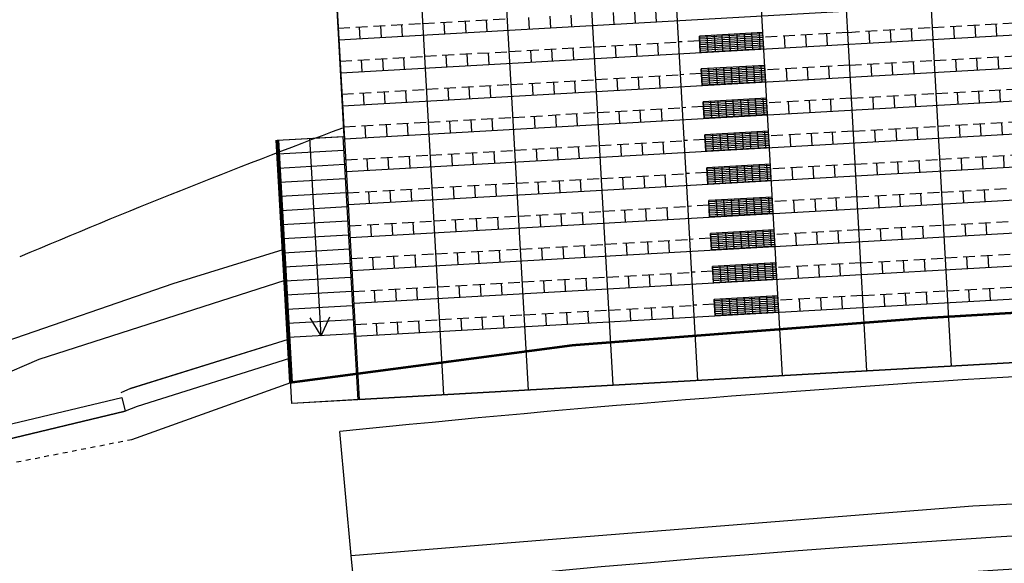
# Model space of a CAD drawing. Extents: x 1688695 to 1689973, y 4794303 to 4798641.
# Drawn here: x 1689264 to 1689285, y 4795692 to 4795703 of the extents above; entities that cross this region are included whole.
import ezdxf

# ---------------------------------------------------------------- set-up
doc = ezdxf.new("R2010")
doc.units = 0
doc.linetypes.add('HIDDEN', pattern=[0.375, 0.25, -0.125])
doc.linetypes.add('TRATTEGGIATA2', pattern=[0.375, 0.25, -0.125])
doc.layers.add('delimitazioni', color=7, linetype='CONTINUOUS')
doc.layers.add('RECINZIONI', color=251, linetype='CONTINUOUS', lineweight=80)

msp = doc.modelspace()

# ---------------------------------------------------------------- linework, layer by layer
at = {"layer": 'delimitazioni'}
for p, q in [((1689281.667, 4795695.829), (1689280.996, 4795707.66)), ((1689283.464, 4795695.931), (1689282.793, 4795707.762)), ((1689283.464, 4795695.931), (1689282.793, 4795707.762)), ((1689278.072, 4795695.626), (1689277.402, 4795707.457)), ((1689279.87, 4795695.728), (1689279.199, 4795707.559)), ((1689274.478, 4795695.422), (1689273.808, 4795707.253)), ((1689276.275, 4795695.524), (1689275.605, 4795707.355)), ((1689270.213, 4795707.049), (1689270.884, 4795695.218)), ((1689270.567, 4795700.809), (1689270.213, 4795707.049)), ((1689272.681, 4795695.32), (1689272.011, 4795707.151)), ((1689270.451, 4795702.856), (1689301.002, 4795704.587)), ((1689270.491, 4795702.157), (1689301.042, 4795703.888)), ((1689270.53, 4795701.458), (1689301.081, 4795703.19)), ((1689279.456, 4795703.016), (1689278.109, 4795702.939)), ((1689279.458, 4795702.986), (1689278.11, 4795702.91)), ((1689278.926, 4795702.635), (1689278.907, 4795702.985)), ((1689279.085, 4795702.644), (1689279.065, 4795702.994)), ((1689279.243, 4795702.653), (1689279.224, 4795703.003)), ((1689279.402, 4795702.662), (1689279.382, 4795703.012)), ((1689279.476, 4795702.666), (1689279.456, 4795703.016)), ((1689278.128, 4795702.59), (1689278.109, 4795702.939)), ((1689279.46, 4795702.947), (1689278.113, 4795702.87)), ((1689278.134, 4795702.59), (1689278.114, 4795702.94)), ((1689279.463, 4795702.907), (1689278.115, 4795702.831)), ((1689279.465, 4795702.867), (1689278.117, 4795702.791)), ((1689279.467, 4795702.828), (1689278.119, 4795702.751)), ((1689279.469, 4795702.788), (1689278.122, 4795702.712)), ((1689278.292, 4795702.599), (1689278.273, 4795702.949)), ((1689278.451, 4795702.608), (1689278.431, 4795702.958)), ((1689278.609, 4795702.617), (1689278.59, 4795702.967)), ((1689278.768, 4795702.626), (1689278.748, 4795702.976)), ((1689279.472, 4795702.749), (1689278.124, 4795702.672)), ((1689279.474, 4795702.709), (1689278.126, 4795702.633)), ((1689279.476, 4795702.669), (1689278.128, 4795702.593)), ((1689279.476, 4795702.666), (1689278.128, 4795702.59)), ((1689270.57, 4795700.759), (1689301.121, 4795702.491)), ((1689279.496, 4795702.317), (1689278.148, 4795702.241)), ((1689278.168, 4795701.891), (1689278.148, 4795702.241)), ((1689279.498, 4795702.287), (1689278.15, 4795702.211)), ((1689279.5, 4795702.248), (1689278.152, 4795702.171)), ((1689278.174, 4795701.891), (1689278.154, 4795702.241)), ((1689279.502, 4795702.208), (1689278.154, 4795702.132)), ((1689279.504, 4795702.169), (1689278.157, 4795702.092)), ((1689278.332, 4795701.9), (1689278.312, 4795702.25)), ((1689278.491, 4795701.909), (1689278.471, 4795702.259)), ((1689278.649, 4795701.918), (1689278.629, 4795702.268)), ((1689278.807, 4795701.927), (1689278.788, 4795702.277)), ((1689278.966, 4795701.936), (1689278.946, 4795702.286)), ((1689279.124, 4795701.945), (1689279.105, 4795702.295)), ((1689279.283, 4795701.954), (1689279.263, 4795702.304)), ((1689279.441, 4795701.963), (1689279.422, 4795702.313)), ((1689279.516, 4795701.968), (1689279.496, 4795702.317)), ((1689279.507, 4795702.129), (1689278.159, 4795702.053)), ((1689279.509, 4795702.089), (1689278.161, 4795702.013)), ((1689279.511, 4795702.05), (1689278.163, 4795701.973)), ((1689279.513, 4795702.01), (1689278.166, 4795701.934)), ((1689279.516, 4795701.97), (1689278.168, 4795701.894)), ((1689279.516, 4795701.968), (1689278.168, 4795701.891)), ((1689270.61, 4795700.061), (1689301.161, 4795701.792)), ((1689279.536, 4795701.618), (1689278.188, 4795701.542)), ((1689278.208, 4795701.192), (1689278.188, 4795701.542)), ((1689279.537, 4795701.589), (1689278.19, 4795701.512)), ((1689279.54, 4795701.549), (1689278.192, 4795701.473)), ((1689278.213, 4795701.193), (1689278.193, 4795701.542)), ((1689278.372, 4795701.202), (1689278.352, 4795701.551)), ((1689278.53, 4795701.211), (1689278.51, 4795701.56)), ((1689278.689, 4795701.22), (1689278.669, 4795701.569)), ((1689278.847, 4795701.228), (1689278.827, 4795701.578)), ((1689279.006, 4795701.237), (1689278.986, 4795701.587)), ((1689279.164, 4795701.246), (1689279.144, 4795701.596)), ((1689279.323, 4795701.255), (1689279.303, 4795701.605)), ((1689279.481, 4795701.264), (1689279.461, 4795701.614)), ((1689279.555, 4795701.269), (1689279.536, 4795701.618)), ((1689279.542, 4795701.509), (1689278.194, 4795701.433)), ((1689279.544, 4795701.47), (1689278.196, 4795701.393)), ((1689279.546, 4795701.43), (1689278.199, 4795701.354)), ((1689279.549, 4795701.39), (1689278.201, 4795701.314)), ((1689279.551, 4795701.351), (1689278.203, 4795701.274)), ((1689279.553, 4795701.311), (1689278.205, 4795701.235)), ((1689279.555, 4795701.272), (1689278.207, 4795701.195)), ((1689279.555, 4795701.269), (1689278.208, 4795701.192)), ((1689270.649, 4795699.362), (1689301.2, 4795701.093)), ((1689279.575, 4795700.919), (1689278.227, 4795700.843)), ((1689279.204, 4795700.548), (1689279.184, 4795700.897)), ((1689279.362, 4795700.557), (1689279.342, 4795700.906)), ((1689279.521, 4795700.566), (1689279.501, 4795700.915)), ((1689279.595, 4795700.57), (1689279.575, 4795700.919)), ((1689269.139, 4795700.728), (1689270.567, 4795700.809)), ((1689269.139, 4795700.728), (1689270.537, 4795700.808)), ((1689269.456, 4795695.137), (1689269.139, 4795700.728)), ((1689269.456, 4795695.137), (1689269.139, 4795700.728)), ((1689269.456, 4795695.137), (1689269.139, 4795700.728)), ((1689270.076, 4795696.575), (1689269.838, 4795700.768)), ((1689270.537, 4795700.808), (1689270.854, 4795695.217)), ((1689278.247, 4795700.493), (1689278.227, 4795700.843)), ((1689279.577, 4795700.89), (1689278.229, 4795700.813)), ((1689279.579, 4795700.85), (1689278.231, 4795700.774)), ((1689278.253, 4795700.494), (1689278.233, 4795700.843)), ((1689279.581, 4795700.81), (1689278.234, 4795700.734)), ((1689279.584, 4795700.771), (1689278.236, 4795700.694)), ((1689279.586, 4795700.731), (1689278.238, 4795700.655)), ((1689279.588, 4795700.692), (1689278.24, 4795700.615)), ((1689278.411, 4795700.503), (1689278.391, 4795700.852)), ((1689278.57, 4795700.512), (1689278.55, 4795700.861)), ((1689278.728, 4795700.521), (1689278.708, 4795700.87)), ((1689278.887, 4795700.53), (1689278.867, 4795700.879)), ((1689279.045, 4795700.539), (1689279.025, 4795700.888)), ((1689270.554, 4795700.508), (1689269.156, 4795700.429)), ((1689279.59, 4795700.652), (1689278.243, 4795700.576)), ((1689279.593, 4795700.612), (1689278.245, 4795700.536)), ((1689279.595, 4795700.573), (1689278.247, 4795700.496)), ((1689279.595, 4795700.57), (1689278.247, 4795700.493)), ((1689270.571, 4795700.209), (1689269.173, 4795700.129)), ((1689270.689, 4795698.663), (1689297.645, 4795700.19)), ((1689279.615, 4795700.22), (1689278.267, 4795700.144)), ((1689278.287, 4795699.794), (1689278.267, 4795700.144)), ((1689279.617, 4795700.191), (1689278.269, 4795700.114)), ((1689279.619, 4795700.151), (1689278.271, 4795700.075)), ((1689278.292, 4795699.795), (1689278.273, 4795700.144)), ((1689279.621, 4795700.112), (1689278.273, 4795700.035)), ((1689279.623, 4795700.072), (1689278.275, 4795699.996)), ((1689278.451, 4795699.804), (1689278.431, 4795700.153)), ((1689278.609, 4795699.813), (1689278.59, 4795700.162)), ((1689278.768, 4795699.822), (1689278.748, 4795700.171)), ((1689278.926, 4795699.831), (1689278.907, 4795700.18)), ((1689279.085, 4795699.84), (1689279.065, 4795700.189)), ((1689279.243, 4795699.849), (1689279.223, 4795700.198)), ((1689279.402, 4795699.858), (1689279.382, 4795700.207)), ((1689279.56, 4795699.867), (1689279.54, 4795700.216)), ((1689279.635, 4795699.871), (1689279.615, 4795700.22)), ((1689270.588, 4795699.909), (1689269.19, 4795699.83)), ((1689279.626, 4795700.032), (1689278.278, 4795699.956)), ((1689279.628, 4795699.993), (1689278.28, 4795699.916)), ((1689279.63, 4795699.953), (1689278.282, 4795699.877)), ((1689279.632, 4795699.913), (1689278.284, 4795699.837)), ((1689279.635, 4795699.874), (1689278.287, 4795699.797)), ((1689279.635, 4795699.871), (1689278.287, 4795699.794)), ((1689270.605, 4795699.61), (1689269.207, 4795699.53)), ((1689270.728, 4795697.964), (1689297.685, 4795699.492)), ((1689279.655, 4795699.521), (1689278.307, 4795699.445)), ((1689278.326, 4795699.096), (1689278.307, 4795699.445)), ((1689279.656, 4795699.492), (1689278.308, 4795699.416)), ((1689279.658, 4795699.452), (1689278.311, 4795699.376)), ((1689278.332, 4795699.096), (1689278.312, 4795699.445)), ((1689278.49, 4795699.105), (1689278.471, 4795699.454)), ((1689278.649, 4795699.114), (1689278.629, 4795699.463)), ((1689278.807, 4795699.123), (1689278.788, 4795699.472)), ((1689278.966, 4795699.132), (1689278.946, 4795699.481)), ((1689279.124, 4795699.141), (1689279.105, 4795699.49)), ((1689279.283, 4795699.15), (1689279.263, 4795699.499)), ((1689279.441, 4795699.159), (1689279.422, 4795699.508)), ((1689279.6, 4795699.168), (1689279.58, 4795699.517)), ((1689279.674, 4795699.172), (1689279.655, 4795699.521)), ((1689270.622, 4795699.31), (1689269.224, 4795699.231)), ((1689279.661, 4795699.413), (1689278.313, 4795699.336)), ((1689279.663, 4795699.373), (1689278.315, 4795699.297)), ((1689279.665, 4795699.333), (1689278.317, 4795699.257)), ((1689279.667, 4795699.294), (1689278.32, 4795699.217)), ((1689279.67, 4795699.254), (1689278.322, 4795699.178)), ((1689279.672, 4795699.215), (1689278.324, 4795699.138)), ((1689279.674, 4795699.175), (1689278.326, 4795699.099)), ((1689279.674, 4795699.172), (1689278.326, 4795699.096)), ((1689270.639, 4795699.011), (1689269.241, 4795698.931)), ((1689279.694, 4795698.823), (1689278.346, 4795698.746)), ((1689279.481, 4795698.46), (1689279.461, 4795698.809)), ((1689279.639, 4795698.469), (1689279.62, 4795698.818)), ((1689279.714, 4795698.473), (1689279.694, 4795698.823)), ((1689270.656, 4795698.711), (1689269.258, 4795698.632)), ((1689270.768, 4795697.265), (1689297.725, 4795698.793)), ((1689278.366, 4795698.397), (1689278.346, 4795698.746)), ((1689279.696, 4795698.793), (1689278.348, 4795698.717)), ((1689279.698, 4795698.753), (1689278.35, 4795698.677)), ((1689278.372, 4795698.397), (1689278.352, 4795698.746)), ((1689279.7, 4795698.714), (1689278.352, 4795698.637)), ((1689279.703, 4795698.674), (1689278.355, 4795698.598)), ((1689279.705, 4795698.635), (1689278.357, 4795698.558)), ((1689279.707, 4795698.595), (1689278.359, 4795698.519)), ((1689278.53, 4795698.406), (1689278.51, 4795698.755)), ((1689278.689, 4795698.415), (1689278.669, 4795698.764)), ((1689278.847, 4795698.424), (1689278.827, 4795698.773)), ((1689279.006, 4795698.433), (1689278.986, 4795698.782)), ((1689279.164, 4795698.442), (1689279.144, 4795698.791)), ((1689279.323, 4795698.451), (1689279.303, 4795698.8)), ((1689266.931, 4795697.686), (1689269.271, 4795698.409)), ((1689270.673, 4795698.411), (1689269.275, 4795698.332)), ((1689279.709, 4795698.555), (1689278.361, 4795698.479)), ((1689279.712, 4795698.516), (1689278.364, 4795698.439)), ((1689279.714, 4795698.476), (1689278.366, 4795698.4)), ((1689279.714, 4795698.473), (1689278.366, 4795698.397)), ((1689270.808, 4795696.566), (1689301.359, 4795698.297)), ((1689270.69, 4795698.112), (1689269.292, 4795698.033)), ((1689279.734, 4795698.124), (1689278.386, 4795698.047)), ((1689278.406, 4795697.698), (1689278.386, 4795698.047)), ((1689279.735, 4795698.094), (1689278.388, 4795698.018)), ((1689279.738, 4795698.055), (1689278.39, 4795697.978)), ((1689278.411, 4795697.698), (1689278.391, 4795698.048)), ((1689279.74, 4795698.015), (1689278.392, 4795697.939)), ((1689279.742, 4795697.975), (1689278.394, 4795697.899)), ((1689278.57, 4795697.707), (1689278.55, 4795698.057)), ((1689278.728, 4795697.716), (1689278.708, 4795698.066)), ((1689278.887, 4795697.725), (1689278.867, 4795698.075)), ((1689279.045, 4795697.734), (1689279.025, 4795698.084)), ((1689279.204, 4795697.743), (1689279.184, 4795698.093)), ((1689279.362, 4795697.752), (1689279.342, 4795698.102)), ((1689279.521, 4795697.761), (1689279.501, 4795698.11)), ((1689279.679, 4795697.77), (1689279.659, 4795698.119)), ((1689279.754, 4795697.774), (1689279.734, 4795698.124)), ((1689270.707, 4795697.812), (1689269.309, 4795697.733)), ((1689279.744, 4795697.936), (1689278.397, 4795697.859)), ((1689279.747, 4795697.896), (1689278.399, 4795697.82)), ((1689279.749, 4795697.856), (1689278.401, 4795697.78)), ((1689279.751, 4795697.817), (1689278.403, 4795697.74)), ((1689279.753, 4795697.777), (1689278.406, 4795697.701)), ((1689279.754, 4795697.774), (1689278.406, 4795697.698)), ((1689261.888, 4795695.948), (1689266.931, 4795697.686)), ((1689264.085, 4795696.081), (1689269.308, 4795697.753)), ((1689270.724, 4795697.513), (1689269.326, 4795697.434)), ((1689279.773, 4795697.425), (1689278.425, 4795697.348)), ((1689278.445, 4795696.999), (1689278.425, 4795697.348)), ((1689279.775, 4795697.395), (1689278.427, 4795697.319)), ((1689279.777, 4795697.356), (1689278.429, 4795697.279)), ((1689278.451, 4795696.999), (1689278.431, 4795697.349)), ((1689278.609, 4795697.008), (1689278.589, 4795697.358)), ((1689278.768, 4795697.017), (1689278.748, 4795697.367)), ((1689278.926, 4795697.026), (1689278.906, 4795697.376)), ((1689279.085, 4795697.035), (1689279.065, 4795697.385)), ((1689279.243, 4795697.044), (1689279.223, 4795697.394)), ((1689279.402, 4795697.053), (1689279.382, 4795697.403)), ((1689279.56, 4795697.062), (1689279.54, 4795697.412)), ((1689279.719, 4795697.071), (1689279.699, 4795697.421)), ((1689279.793, 4795697.075), (1689279.773, 4795697.425)), ((1689270.741, 4795697.213), (1689269.343, 4795697.134)), ((1689279.779, 4795697.316), (1689278.432, 4795697.24)), ((1689279.782, 4795697.276), (1689278.434, 4795697.2)), ((1689279.784, 4795697.237), (1689278.436, 4795697.16)), ((1689279.786, 4795697.197), (1689278.438, 4795697.121)), ((1689279.788, 4795697.158), (1689278.441, 4795697.081)), ((1689270.076, 4795696.575), (1689269.845, 4795696.954)), ((1689270.076, 4795696.575), (1689270.262, 4795696.978)), ((1689270.884, 4795695.218), (1689301.435, 4795696.95)), ((1689301.435, 4795696.95), (1689270.884, 4795695.218)), ((1689279.791, 4795697.118), (1689278.443, 4795697.042)), ((1689279.793, 4795697.078), (1689278.445, 4795697.002)), ((1689279.793, 4795697.075), (1689278.445, 4795696.999)), ((1689270.758, 4795696.914), (1689269.36, 4795696.835)), ((1689266.028, 4795695.452), (1689269.379, 4795696.503)), ((1689270.775, 4795696.614), (1689269.377, 4795696.535)), ((1689268.984, 4795696.378), (1689266.029, 4795695.452)), ((1689269.402, 4795696.09), (1689266.166, 4795695.076)), ((1689262.397, 4795695.353), (1689264.085, 4795696.081)), ((1689266.055, 4795694.374), (1689269.431, 4795695.583)), ((1689254.627, 4795692.591), (1689265.843, 4795695.261)), ((1689266.029, 4795695.452), (1689265.819, 4795695.364)), ((1689265.843, 4795695.261), (1689265.913, 4795694.97)), ((1689266.166, 4795695.076), (1689265.913, 4795694.97)), ((1689270.884, 4795695.218), (1689269.456, 4795695.137)), ((1689270.854, 4795695.217), (1689269.456, 4795695.137)), ((1689265.913, 4795694.97), (1689254.725, 4795692.306)), ((1689254.725, 4795692.306), (1689265.913, 4795694.97)), ((1689283.915, 4795692.963), (1689292.719, 4795693.428)), ((1689275.076, 4795692.264), (1689283.915, 4795692.963)), ((1689270.711, 4795691.907), (1689275.076, 4795692.264)), ((1689271.797, 4795681.419), (1689270.711, 4795691.907))]:
    msp.add_line(p, q, dxfattribs=at)
at = {"layer": 'delimitazioni', "linetype": 'TRATTEGGIATA2'}
for p, q in [((1689276.278, 4795703.437), (1689276.292, 4795703.187)), ((1689276.727, 4795703.462), (1689276.741, 4795703.213)), ((1689277.176, 4795703.488), (1689277.19, 4795703.238)), ((1689270.437, 4795703.106), (1689272.234, 4795703.208)), ((1689272.234, 4795703.208), (1689274.031, 4795703.309)), ((1689272.683, 4795703.233), (1689272.697, 4795702.983)), ((1689273.133, 4795703.258), (1689273.147, 4795703.009)), ((1689273.582, 4795703.284), (1689273.596, 4795703.034)), ((1689274.48, 4795703.335), (1689274.495, 4795703.085)), ((1689274.93, 4795703.36), (1689274.944, 4795703.111)), ((1689275.379, 4795703.386), (1689275.393, 4795703.136)), ((1689283.056, 4795703.12), (1689284.853, 4795703.222)), ((1689284.404, 4795703.196), (1689284.418, 4795702.946)), ((1689270.886, 4795703.131), (1689270.9, 4795702.882)), ((1689271.336, 4795703.157), (1689271.35, 4795702.907)), ((1689271.785, 4795703.182), (1689271.799, 4795702.932)), ((1689281.259, 4795703.018), (1689279.462, 4795702.916)), ((1689280.81, 4795702.992), (1689280.824, 4795702.743)), ((1689281.259, 4795703.018), (1689283.056, 4795703.12)), ((1689281.709, 4795703.043), (1689281.723, 4795702.794)), ((1689282.158, 4795703.069), (1689282.172, 4795702.819)), ((1689282.607, 4795703.094), (1689282.621, 4795702.845)), ((1689283.506, 4795703.145), (1689283.52, 4795702.896)), ((1689283.955, 4795703.171), (1689283.969, 4795702.921)), ((1689275.868, 4795702.712), (1689277.665, 4795702.814)), ((1689277.216, 4795702.789), (1689277.23, 4795702.539)), ((1689278.114, 4795702.84), (1689277.665, 4795702.814)), ((1689279.911, 4795702.941), (1689279.926, 4795702.692)), ((1689280.361, 4795702.967), (1689280.375, 4795702.717)), ((1689272.274, 4795702.509), (1689274.071, 4795702.61)), ((1689273.622, 4795702.585), (1689273.636, 4795702.335)), ((1689274.071, 4795702.61), (1689275.868, 4795702.712)), ((1689274.52, 4795702.636), (1689274.534, 4795702.386)), ((1689274.969, 4795702.661), (1689274.983, 4795702.412)), ((1689275.419, 4795702.687), (1689275.433, 4795702.437)), ((1689276.317, 4795702.738), (1689276.331, 4795702.488)), ((1689276.766, 4795702.763), (1689276.781, 4795702.514)), ((1689270.477, 4795702.407), (1689272.274, 4795702.509)), ((1689270.926, 4795702.432), (1689270.94, 4795702.183)), ((1689271.375, 4795702.458), (1689271.389, 4795702.208)), ((1689271.824, 4795702.483), (1689271.839, 4795702.234)), ((1689272.723, 4795702.534), (1689272.737, 4795702.284)), ((1689273.172, 4795702.56), (1689273.186, 4795702.31)), ((1689281.299, 4795702.319), (1689283.096, 4795702.421)), ((1689282.197, 4795702.37), (1689282.212, 4795702.12)), ((1689282.647, 4795702.395), (1689282.661, 4795702.146)), ((1689283.096, 4795702.421), (1689284.893, 4795702.523)), ((1689283.545, 4795702.446), (1689283.559, 4795702.197)), ((1689283.995, 4795702.472), (1689284.009, 4795702.222)), ((1689284.444, 4795702.497), (1689284.458, 4795702.248)), ((1689281.299, 4795702.319), (1689279.502, 4795702.217)), ((1689279.951, 4795702.243), (1689279.965, 4795701.993)), ((1689280.4, 4795702.268), (1689280.414, 4795702.018)), ((1689280.85, 4795702.293), (1689280.864, 4795702.044)), ((1689281.748, 4795702.344), (1689281.762, 4795702.095)), ((1689274.11, 4795701.912), (1689275.908, 4795702.013)), ((1689275.009, 4795701.963), (1689275.023, 4795701.713)), ((1689275.458, 4795701.988), (1689275.472, 4795701.738)), ((1689275.908, 4795702.013), (1689277.705, 4795702.115)), ((1689276.357, 4795702.039), (1689276.371, 4795701.789)), ((1689276.806, 4795702.064), (1689276.82, 4795701.815)), ((1689277.255, 4795702.09), (1689277.269, 4795701.84)), ((1689278.154, 4795702.141), (1689277.705, 4795702.115)), ((1689270.516, 4795701.708), (1689272.313, 4795701.81)), ((1689270.965, 4795701.733), (1689270.98, 4795701.484)), ((1689271.415, 4795701.759), (1689271.429, 4795701.509)), ((1689271.864, 4795701.784), (1689271.878, 4795701.535)), ((1689272.313, 4795701.81), (1689274.11, 4795701.912)), ((1689272.763, 4795701.835), (1689272.777, 4795701.586)), ((1689273.212, 4795701.861), (1689273.226, 4795701.611)), ((1689273.661, 4795701.886), (1689273.675, 4795701.637)), ((1689274.56, 4795701.937), (1689274.574, 4795701.687)), ((1689283.136, 4795701.722), (1689284.933, 4795701.824)), ((1689283.585, 4795701.747), (1689283.599, 4795701.498)), ((1689284.034, 4795701.773), (1689284.048, 4795701.523)), ((1689284.483, 4795701.798), (1689284.498, 4795701.549)), ((1689281.338, 4795701.62), (1689279.541, 4795701.518)), ((1689279.991, 4795701.544), (1689280.005, 4795701.294)), ((1689280.44, 4795701.569), (1689280.454, 4795701.32)), ((1689280.889, 4795701.595), (1689280.903, 4795701.345)), ((1689281.338, 4795701.62), (1689283.136, 4795701.722)), ((1689281.788, 4795701.646), (1689281.802, 4795701.396)), ((1689282.237, 4795701.671), (1689282.251, 4795701.421)), ((1689282.686, 4795701.696), (1689282.7, 4795701.447)), ((1689274.15, 4795701.213), (1689275.947, 4795701.315)), ((1689275.947, 4795701.315), (1689277.744, 4795701.416)), ((1689276.396, 4795701.34), (1689276.411, 4795701.09)), ((1689276.846, 4795701.365), (1689276.86, 4795701.116)), ((1689277.295, 4795701.391), (1689277.309, 4795701.141)), ((1689278.194, 4795701.442), (1689277.744, 4795701.416)), ((1689270.556, 4795701.009), (1689272.353, 4795701.111)), ((1689272.353, 4795701.111), (1689274.15, 4795701.213)), ((1689272.802, 4795701.136), (1689272.816, 4795700.887)), ((1689273.251, 4795701.162), (1689273.266, 4795700.912)), ((1689273.701, 4795701.187), (1689273.715, 4795700.938)), ((1689274.599, 4795701.238), (1689274.613, 4795700.989)), ((1689275.049, 4795701.264), (1689275.063, 4795701.014)), ((1689275.498, 4795701.289), (1689275.512, 4795701.039)), ((1689283.175, 4795701.023), (1689284.972, 4795701.125)), ((1689271.005, 4795701.034), (1689271.019, 4795700.785)), ((1689271.454, 4795701.06), (1689271.468, 4795700.81)), ((1689271.904, 4795701.085), (1689271.918, 4795700.836)), ((1689281.378, 4795700.921), (1689279.581, 4795700.819)), ((1689280.929, 4795700.896), (1689280.943, 4795700.646)), ((1689281.378, 4795700.921), (1689283.175, 4795701.023)), ((1689281.827, 4795700.947), (1689281.841, 4795700.697)), ((1689282.277, 4795700.972), (1689282.291, 4795700.723)), ((1689282.726, 4795700.998), (1689282.74, 4795700.748)), ((1689283.624, 4795701.048), (1689283.639, 4795700.799)), ((1689284.074, 4795701.074), (1689284.088, 4795700.824)), ((1689284.523, 4795701.099), (1689284.537, 4795700.85)), ((1689275.987, 4795700.616), (1689277.784, 4795700.718)), ((1689277.335, 4795700.692), (1689277.349, 4795700.442)), ((1689278.233, 4795700.743), (1689277.784, 4795700.718)), ((1689280.03, 4795700.845), (1689280.044, 4795700.595)), ((1689280.48, 4795700.87), (1689280.494, 4795700.621)), ((1689272.392, 4795700.412), (1689274.19, 4795700.514)), ((1689273.74, 4795700.488), (1689273.754, 4795700.239)), ((1689274.19, 4795700.514), (1689275.987, 4795700.616)), ((1689274.639, 4795700.539), (1689274.653, 4795700.29)), ((1689275.088, 4795700.565), (1689275.102, 4795700.315)), ((1689275.537, 4795700.59), (1689275.552, 4795700.341)), ((1689276.436, 4795700.641), (1689276.45, 4795700.392)), ((1689276.885, 4795700.667), (1689276.899, 4795700.417)), ((1689270.595, 4795700.31), (1689272.392, 4795700.412)), ((1689271.045, 4795700.336), (1689271.059, 4795700.086)), ((1689271.494, 4795700.361), (1689271.508, 4795700.111)), ((1689271.943, 4795700.387), (1689271.957, 4795700.137)), ((1689272.842, 4795700.437), (1689272.856, 4795700.188)), ((1689273.291, 4795700.463), (1689273.305, 4795700.213)), ((1689281.418, 4795700.222), (1689283.215, 4795700.324)), ((1689282.316, 4795700.273), (1689282.33, 4795700.024)), ((1689282.766, 4795700.299), (1689282.78, 4795700.049)), ((1689283.215, 4795700.324), (1689285.012, 4795700.426)), ((1689283.664, 4795700.35), (1689283.678, 4795700.1)), ((1689284.113, 4795700.375), (1689284.127, 4795700.125)), ((1689284.563, 4795700.401), (1689284.577, 4795700.151)), ((1689281.418, 4795700.222), (1689279.621, 4795700.12)), ((1689280.07, 4795700.146), (1689280.084, 4795699.896)), ((1689280.519, 4795700.171), (1689280.533, 4795699.922)), ((1689280.968, 4795700.197), (1689280.983, 4795699.947)), ((1689281.867, 4795700.248), (1689281.881, 4795699.998)), ((1689274.229, 4795699.815), (1689276.026, 4795699.917)), ((1689275.128, 4795699.866), (1689275.142, 4795699.616)), ((1689275.577, 4795699.891), (1689275.591, 4795699.642)), ((1689276.026, 4795699.917), (1689277.823, 4795700.019)), ((1689276.476, 4795699.942), (1689276.49, 4795699.693)), ((1689276.925, 4795699.968), (1689276.939, 4795699.718)), ((1689277.374, 4795699.993), (1689277.388, 4795699.744)), ((1689278.273, 4795700.044), (1689277.823, 4795700.019)), ((1689270.635, 4795699.611), (1689272.432, 4795699.713)), ((1689271.534, 4795699.662), (1689271.548, 4795699.413)), ((1689271.983, 4795699.688), (1689271.997, 4795699.438)), ((1689272.432, 4795699.713), (1689274.229, 4795699.815)), ((1689272.881, 4795699.739), (1689272.896, 4795699.489)), ((1689273.331, 4795699.764), (1689273.345, 4795699.514)), ((1689273.78, 4795699.789), (1689273.794, 4795699.54)), ((1689274.678, 4795699.84), (1689274.693, 4795699.591)), ((1689283.254, 4795699.625), (1689285.052, 4795699.727)), ((1689283.704, 4795699.651), (1689283.718, 4795699.401)), ((1689284.153, 4795699.676), (1689284.167, 4795699.427)), ((1689271.084, 4795699.637), (1689271.098, 4795699.387)), ((1689281.457, 4795699.523), (1689279.66, 4795699.422)), ((1689280.109, 4795699.447), (1689280.124, 4795699.197)), ((1689280.559, 4795699.473), (1689280.573, 4795699.223)), ((1689281.008, 4795699.498), (1689281.022, 4795699.248)), ((1689281.457, 4795699.523), (1689283.254, 4795699.625)), ((1689281.907, 4795699.549), (1689281.921, 4795699.299)), ((1689282.356, 4795699.574), (1689282.37, 4795699.325)), ((1689282.805, 4795699.6), (1689282.819, 4795699.35)), ((1689276.066, 4795699.218), (1689277.863, 4795699.32)), ((1689276.515, 4795699.243), (1689276.529, 4795698.994)), ((1689276.964, 4795699.269), (1689276.979, 4795699.019)), ((1689277.414, 4795699.294), (1689277.428, 4795699.045)), ((1689278.312, 4795699.345), (1689277.863, 4795699.32)), ((1689270.675, 4795698.912), (1689272.472, 4795699.014)), ((1689272.472, 4795699.014), (1689274.269, 4795699.116)), ((1689272.921, 4795699.04), (1689272.935, 4795698.79)), ((1689273.37, 4795699.065), (1689273.384, 4795698.816)), ((1689273.82, 4795699.091), (1689273.834, 4795698.841)), ((1689274.269, 4795699.116), (1689276.066, 4795699.218)), ((1689274.718, 4795699.142), (1689274.732, 4795698.892)), ((1689275.167, 4795699.167), (1689275.182, 4795698.917)), ((1689275.617, 4795699.192), (1689275.631, 4795698.943)), ((1689283.294, 4795698.926), (1689285.091, 4795699.028)), ((1689271.124, 4795698.938), (1689271.138, 4795698.688)), ((1689271.573, 4795698.963), (1689271.587, 4795698.714)), ((1689272.022, 4795698.989), (1689272.037, 4795698.739)), ((1689281.497, 4795698.825), (1689279.7, 4795698.723)), ((1689281.497, 4795698.825), (1689283.294, 4795698.926)), ((1689281.946, 4795698.85), (1689281.96, 4795698.6)), ((1689282.395, 4795698.875), (1689282.41, 4795698.626)), ((1689282.845, 4795698.901), (1689282.859, 4795698.651)), ((1689283.743, 4795698.952), (1689283.757, 4795698.702)), ((1689284.193, 4795698.977), (1689284.207, 4795698.728)), ((1689276.106, 4795698.519), (1689277.903, 4795698.621)), ((1689277.453, 4795698.595), (1689277.468, 4795698.346)), ((1689278.352, 4795698.646), (1689277.903, 4795698.621)), ((1689280.149, 4795698.748), (1689280.163, 4795698.499)), ((1689280.598, 4795698.774), (1689280.612, 4795698.524)), ((1689281.048, 4795698.799), (1689281.062, 4795698.55)), ((1689272.511, 4795698.315), (1689274.308, 4795698.417)), ((1689273.859, 4795698.392), (1689273.873, 4795698.142)), ((1689274.308, 4795698.417), (1689276.106, 4795698.519)), ((1689274.758, 4795698.443), (1689274.772, 4795698.193)), ((1689275.207, 4795698.468), (1689275.221, 4795698.219)), ((1689275.656, 4795698.494), (1689275.67, 4795698.244)), ((1689276.555, 4795698.544), (1689276.569, 4795698.295)), ((1689277.004, 4795698.57), (1689277.018, 4795698.32)), ((1689270.714, 4795698.214), (1689272.511, 4795698.315)), ((1689271.163, 4795698.239), (1689271.178, 4795697.989)), ((1689271.613, 4795698.264), (1689271.627, 4795698.015)), ((1689272.062, 4795698.29), (1689272.076, 4795698.04)), ((1689272.961, 4795698.341), (1689272.975, 4795698.091)), ((1689273.41, 4795698.366), (1689273.424, 4795698.117)), ((1689281.536, 4795698.126), (1689283.334, 4795698.228)), ((1689282.435, 4795698.177), (1689282.449, 4795697.927)), ((1689282.884, 4795698.202), (1689282.898, 4795697.952)), ((1689283.334, 4795698.228), (1689285.131, 4795698.329)), ((1689283.783, 4795698.253), (1689283.797, 4795698.003)), ((1689284.232, 4795698.278), (1689284.246, 4795698.029)), ((1689281.536, 4795698.126), (1689279.739, 4795698.024)), ((1689280.189, 4795698.049), (1689280.203, 4795697.8)), ((1689280.638, 4795698.075), (1689280.652, 4795697.825)), ((1689281.087, 4795698.1), (1689281.101, 4795697.851)), ((1689281.986, 4795698.151), (1689282, 4795697.902)), ((1689274.348, 4795697.718), (1689276.145, 4795697.82)), ((1689275.247, 4795697.769), (1689275.261, 4795697.52)), ((1689275.696, 4795697.795), (1689275.71, 4795697.545)), ((1689276.145, 4795697.82), (1689277.942, 4795697.922)), ((1689276.594, 4795697.846), (1689276.609, 4795697.596)), ((1689277.044, 4795697.871), (1689277.058, 4795697.621)), ((1689277.493, 4795697.897), (1689277.507, 4795697.647)), ((1689278.392, 4795697.947), (1689277.942, 4795697.922)), ((1689270.754, 4795697.515), (1689272.551, 4795697.616)), ((1689271.652, 4795697.566), (1689271.666, 4795697.316)), ((1689272.102, 4795697.591), (1689272.116, 4795697.341)), ((1689272.551, 4795697.616), (1689274.348, 4795697.718)), ((1689273, 4795697.642), (1689273.014, 4795697.392)), ((1689273.449, 4795697.667), (1689273.464, 4795697.418)), ((1689273.899, 4795697.693), (1689273.913, 4795697.443)), ((1689274.797, 4795697.744), (1689274.811, 4795697.494)), ((1689283.373, 4795697.529), (1689285.17, 4795697.63)), ((1689283.822, 4795697.554), (1689283.837, 4795697.305)), ((1689284.272, 4795697.58), (1689284.286, 4795697.33)), ((1689271.203, 4795697.54), (1689271.217, 4795697.29)), ((1689281.576, 4795697.427), (1689279.779, 4795697.325)), ((1689280.228, 4795697.35), (1689280.242, 4795697.101)), ((1689280.678, 4795697.376), (1689280.692, 4795697.126)), ((1689281.127, 4795697.401), (1689281.141, 4795697.152)), ((1689281.576, 4795697.427), (1689283.373, 4795697.529)), ((1689282.025, 4795697.452), (1689282.04, 4795697.203)), ((1689282.475, 4795697.478), (1689282.489, 4795697.228)), ((1689282.924, 4795697.503), (1689282.938, 4795697.254)), ((1689276.185, 4795697.121), (1689277.982, 4795697.223)), ((1689276.634, 4795697.147), (1689276.648, 4795696.897)), ((1689277.083, 4795697.172), (1689277.097, 4795696.923)), ((1689277.533, 4795697.198), (1689277.547, 4795696.948)), ((1689278.431, 4795697.249), (1689277.982, 4795697.223)), ((1689272.591, 4795696.918), (1689274.388, 4795697.019)), ((1689273.04, 4795696.943), (1689273.054, 4795696.693)), ((1689273.489, 4795696.969), (1689273.503, 4795696.719)), ((1689273.938, 4795696.994), (1689273.952, 4795696.744)), ((1689274.388, 4795697.019), (1689276.185, 4795697.121)), ((1689274.837, 4795697.045), (1689274.851, 4795696.795)), ((1689275.286, 4795697.07), (1689275.3, 4795696.821)), ((1689275.735, 4795697.096), (1689275.75, 4795696.846)), ((1689270.793, 4795696.816), (1689272.591, 4795696.918)), ((1689271.243, 4795696.841), (1689271.257, 4795696.592)), ((1689271.692, 4795696.867), (1689271.706, 4795696.617)), ((1689272.141, 4795696.892), (1689272.155, 4795696.643))]:
    msp.add_line(p, q, dxfattribs=at)
at = {"layer": 'delimitazioni', "linetype": 'Continuous'}
msp.add_line((1689270.711, 4795691.907), (1689270.475, 4795694.542), dxfattribs=at)
at = {"layer": 'delimitazioni', "linetype": 'HIDDEN', "ltscale": 0.1}
msp.add_line((1689254.775, 4795692.164), (1689266.055, 4795694.374), dxfattribs=at)
at = {"layer": 'delimitazioni'}
for centre, radius, start, end in [((1689332.502, 4795535.563), 176.649, 110.53897, 112.93197), ((1689306.189, 4795345.919), 347.06, 84.75434, 95.85476), ((1689306.189, 4795345.919), 346.36, 84.75434, 95.85476)]:
    msp.add_arc(centre, radius, start, end, dxfattribs=at)
at = {"layer": 'delimitazioni', "linetype": 'Continuous'}
msp.add_arc((1689305.905, 4795347.096), 349.248, 90.66438, 95.82252, dxfattribs=at)
at = {"layer": 'RECINZIONI', "ltscale": 0.1}
msp.add_line((1689269.139, 4795700.728), (1689269.431, 4795695.582), dxfattribs=at)
at = {"layer": 'RECINZIONI', "linetype": 'TRATTEGGIATA2', "ltscale": 10, "const_width": 0.05}
msp.add_lwpolyline([(1689269.426, 4795695.581), (1689275.425, 4795696.374), (1689282.836, 4795696.946), (1689293.331, 4795697.57), (1689300.308, 4795698.038), (1689305.953, 4795698.165), (1689310.442, 4795697.993), (1689324.268, 4795697.586), (1689339.318, 4795696.886)], dxfattribs=at)

doc.saveas('drawing.dxf')
